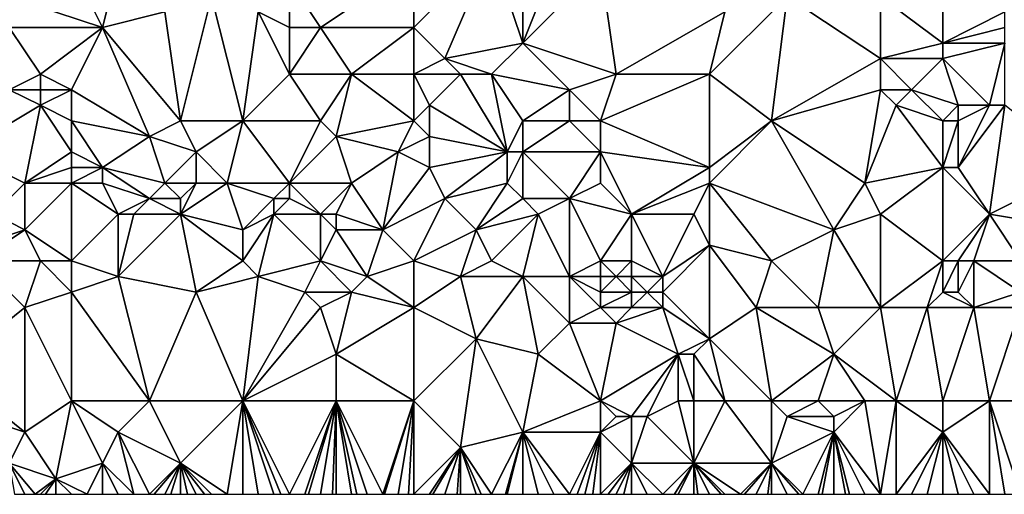
# Model space of a CAD drawing. Units: metres. Extents: x 78750 to 79375, y 347000 to 347500.
# Drawn here: x 78845 to 78908, y 347000 to 347030 of the extents above; entities that cross this region are included whole.
import ezdxf

# ---------------------------------------------------------------- set-up
doc = ezdxf.new("R2010")
doc.units = ezdxf.units.M
doc.layers.add('Terrain', color=15, linetype='Continuous')

msp = doc.modelspace()

# ---------------------------------------------------------------- linework, layer by layer
at = {"layer": 'Terrain'}
for points in [[(78875, 347035, 248.12), (78870, 347030, 247.91), (78872, 347028, 248.07), (78875, 347035, 248.12)], [(78875, 347035, 248.12), (78870, 347034, 248.12), (78870, 347030, 247.91), (78875, 347035, 248.12)], [(78875, 347035, 248.12), (78872, 347028, 248.07), (78877, 347029, 247.97), (78875, 347035, 248.12)], [(78875, 347035, 248.12), (78877, 347029, 247.97), (78877, 347034, 248.05), (78875, 347035, 248.12)], [(78848, 347034, 248.24), (78844, 347032, 248.06), (78850, 347030, 248.33), (78848, 347034, 248.24)], [(78848, 347034, 248.24), (78850, 347030, 248.33), (78851, 347034, 248.31), (78848, 347034, 248.24)], [(78851, 347034, 248.31), (78850, 347030, 248.33), (78854, 347031, 248.22), (78851, 347034, 248.31)], [(78862, 347033, 248.18), (78864, 347030, 248.25), (78870, 347034, 248.12), (78862, 347033, 248.18)], [(78864, 347030, 248.25), (78870, 347030, 247.91), (78870, 347034, 248.12), (78864, 347030, 248.25)], [(78877, 347034, 248.05), (78877, 347029, 247.97), (78879, 347034, 248.26), (78877, 347034, 248.05)], [(78882, 347034, 248.3), (78879, 347034, 248.26), (78877, 347029, 247.97), (78882, 347034, 248.3)], [(78882, 347034, 248.3), (78877, 347029, 247.97), (78883, 347027, 248.36), (78882, 347034, 248.3)], [(78882, 347034, 248.3), (78883, 347027, 248.36), (78890, 347031, 248.29), (78882, 347034, 248.3)], [(78904, 347034, 247.75), (78900, 347032, 248.27), (78904, 347029, 248), (78904, 347034, 247.75)], [(78904, 347034, 247.75), (78904, 347029, 248), (78908, 347031, 247.82), (78904, 347034, 247.75)], [(78862, 347033, 248.18), (78860, 347031, 248.34), (78862, 347030, 248.12), (78862, 347033, 248.18)], [(78862, 347033, 248.18), (78862, 347030, 248.12), (78864, 347030, 248.25), (78862, 347033, 248.18)], [(78850, 347030, 248.33), (78844, 347032, 248.06), (78844, 347030, 248.08), (78850, 347030, 248.33)], [(78857, 347032, 248.39), (78854, 347031, 248.22), (78855, 347024, 248.19), (78857, 347032, 248.39)], [(78857, 347032, 248.39), (78855, 347024, 248.19), (78859, 347024, 248.02), (78857, 347032, 248.39)], [(78857, 347032, 248.39), (78859, 347024, 248.02), (78860, 347031, 248.34), (78857, 347032, 248.39)], [(78894, 347032, 248.46), (78890, 347031, 248.29), (78889, 347027, 248.15), (78894, 347032, 248.46)], [(78894, 347032, 248.46), (78889, 347027, 248.15), (78893, 347024, 248.23), (78894, 347032, 248.46)], [(78894, 347032, 248.46), (78893, 347024, 248.23), (78900, 347028, 248.32), (78894, 347032, 248.46)], [(78894, 347032, 248.46), (78900, 347028, 248.32), (78900, 347032, 248.27), (78894, 347032, 248.46)], [(78904, 347029, 248), (78900, 347032, 248.27), (78900, 347028, 248.32), (78904, 347029, 248)], [(78854, 347031, 248.22), (78850, 347030, 248.33), (78855, 347024, 248.19), (78854, 347031, 248.22)], [(78860, 347031, 248.34), (78859, 347024, 248.02), (78862, 347027, 248.03), (78860, 347031, 248.34)], [(78860, 347031, 248.34), (78862, 347027, 248.03), (78862, 347030, 248.12), (78860, 347031, 248.34)], [(78890, 347031, 248.29), (78883, 347027, 248.36), (78889, 347027, 248.15), (78890, 347031, 248.29)], [(78908, 347031, 247.82), (78904, 347029, 248), (78908, 347030, 247.95), (78908, 347031, 247.82)], [(78844, 347030, 248.08), (78844, 347026, 248.01), (78846, 347027, 248.21), (78844, 347030, 248.08)], [(78850, 347030, 248.33), (78844, 347030, 248.08), (78846, 347027, 248.21), (78850, 347030, 248.33)], [(78850, 347030, 248.33), (78846, 347027, 248.21), (78848, 347026, 248.33), (78850, 347030, 248.33)], [(78850, 347030, 248.33), (78848, 347026, 248.33), (78853, 347023, 248.04), (78850, 347030, 248.33)], [(78850, 347030, 248.33), (78853, 347023, 248.04), (78855, 347024, 248.19), (78850, 347030, 248.33)], [(78862, 347030, 248.12), (78862, 347027, 248.03), (78864, 347030, 248.25), (78862, 347030, 248.12)], [(78864, 347030, 248.25), (78862, 347027, 248.03), (78866, 347027, 248.18), (78864, 347030, 248.25)], [(78864, 347030, 248.25), (78866, 347027, 248.18), (78870, 347030, 247.91), (78864, 347030, 248.25)], [(78866, 347027, 248.18), (78870, 347027, 247.88), (78870, 347030, 247.91), (78866, 347027, 248.18)], [(78870, 347030, 247.91), (78870, 347027, 247.88), (78872, 347028, 248.07), (78870, 347030, 247.91)], [(78908, 347030, 247.95), (78904, 347029, 248), (78908, 347029, 248.06), (78908, 347030, 247.95)], [(78877, 347029, 247.97), (78872, 347028, 248.07), (78875, 347027, 247.96), (78877, 347029, 247.97)], [(78877, 347029, 247.97), (78875, 347027, 247.96), (78880, 347026, 248.23), (78877, 347029, 247.97)], [(78883, 347027, 248.36), (78877, 347029, 247.97), (78880, 347026, 248.23), (78883, 347027, 248.36)], [(78904, 347029, 248), (78900, 347028, 248.32), (78904, 347028, 248.1), (78904, 347029, 248)], [(78904, 347029, 248), (78904, 347028, 248.1), (78908, 347029, 248.06), (78904, 347029, 248)], [(78908, 347029, 248.06), (78904, 347028, 248.1), (78907, 347025, 247.96), (78908, 347029, 248.06)], [(78908, 347029, 248.06), (78907, 347025, 247.96), (78908, 347025, 248.07), (78908, 347029, 248.06)], [(78872, 347028, 248.07), (78870, 347027, 247.88), (78873, 347027, 248.12), (78872, 347028, 248.07)], [(78872, 347028, 248.07), (78873, 347027, 248.12), (78875, 347027, 247.96), (78872, 347028, 248.07)], [(78900, 347028, 248.32), (78893, 347024, 248.23), (78900, 347026, 248.31), (78900, 347028, 248.32)], [(78900, 347028, 248.32), (78900, 347026, 248.31), (78902, 347026, 248.27), (78900, 347028, 248.32)], [(78904, 347028, 248.1), (78900, 347028, 248.32), (78902, 347026, 248.27), (78904, 347028, 248.1)], [(78904, 347028, 248.1), (78902, 347026, 248.27), (78905, 347025, 247.82), (78904, 347028, 248.1)], [(78904, 347028, 248.1), (78905, 347025, 247.82), (78907, 347025, 247.96), (78904, 347028, 248.1)], [(78846, 347027, 248.21), (78844, 347026, 248.01), (78846, 347026, 248.29), (78846, 347027, 248.21)], [(78848, 347026, 248.33), (78846, 347027, 248.21), (78846, 347026, 248.29), (78848, 347026, 248.33)], [(78862, 347027, 248.03), (78859, 347024, 248.02), (78864, 347024, 248.17), (78862, 347027, 248.03)], [(78862, 347027, 248.03), (78864, 347024, 248.17), (78866, 347027, 248.18), (78862, 347027, 248.03)], [(78866, 347027, 248.18), (78864, 347024, 248.17), (78865, 347023, 248.17), (78866, 347027, 248.18)], [(78866, 347027, 248.18), (78865, 347023, 248.17), (78870, 347024, 247.93), (78866, 347027, 248.18)], [(78866, 347027, 248.18), (78870, 347024, 247.93), (78870, 347027, 247.88), (78866, 347027, 248.18)], [(78870, 347027, 247.88), (78870, 347024, 247.93), (78871, 347025, 247.89), (78870, 347027, 247.88)], [(78870, 347027, 247.88), (78871, 347025, 247.89), (78873, 347027, 248.12), (78870, 347027, 247.88)], [(78873, 347027, 248.12), (78871, 347025, 247.89), (78876, 347022, 247.91), (78873, 347027, 248.12)], [(78873, 347027, 248.12), (78876, 347022, 247.91), (78875, 347027, 247.96), (78873, 347027, 248.12)], [(78875, 347027, 247.96), (78876, 347022, 247.91), (78877, 347024, 247.88), (78875, 347027, 247.96)], [(78875, 347027, 247.96), (78877, 347024, 247.88), (78880, 347026, 248.23), (78875, 347027, 247.96)], [(78883, 347027, 248.36), (78880, 347026, 248.23), (78882, 347024, 248.23), (78883, 347027, 248.36)], [(78883, 347027, 248.36), (78882, 347024, 248.23), (78889, 347027, 248.15), (78883, 347027, 248.36)], [(78889, 347027, 248.15), (78882, 347024, 248.23), (78889, 347021, 248.13), (78889, 347027, 248.15)], [(78889, 347027, 248.15), (78889, 347021, 248.13), (78893, 347024, 248.23), (78889, 347027, 248.15)], [(78844, 347026, 248.01), (78841, 347022, 247.58), (78846, 347025, 248.23), (78844, 347026, 248.01)], [(78844, 347026, 248.01), (78846, 347025, 248.23), (78846, 347026, 248.29), (78844, 347026, 248.01)], [(78848, 347026, 248.33), (78846, 347026, 248.29), (78846, 347025, 248.23), (78848, 347026, 248.33)], [(78848, 347026, 248.33), (78846, 347025, 248.23), (78848, 347024, 248.13), (78848, 347026, 248.33)], [(78848, 347026, 248.33), (78848, 347024, 248.13), (78853, 347023, 248.04), (78848, 347026, 248.33)], [(78880, 347026, 248.23), (78877, 347024, 247.88), (78880, 347024, 248.21), (78880, 347026, 248.23)], [(78882, 347024, 248.23), (78880, 347026, 248.23), (78880, 347024, 248.21), (78882, 347024, 248.23)], [(78900, 347026, 248.31), (78893, 347024, 248.23), (78899, 347020, 248.22), (78900, 347026, 248.31)], [(78900, 347026, 248.31), (78899, 347020, 248.22), (78901, 347025, 248.35), (78900, 347026, 248.31)], [(78900, 347026, 248.31), (78901, 347025, 248.35), (78902, 347026, 248.27), (78900, 347026, 248.31)], [(78902, 347026, 248.27), (78901, 347025, 248.35), (78904, 347024, 247.94), (78902, 347026, 248.27)], [(78905, 347025, 247.82), (78902, 347026, 248.27), (78904, 347024, 247.94), (78905, 347025, 247.82)], [(78846, 347025, 248.23), (78841, 347022, 247.58), (78845, 347020, 247.49), (78846, 347025, 248.23)], [(78846, 347025, 248.23), (78845, 347020, 247.49), (78848, 347022, 247.97), (78846, 347025, 248.23)], [(78846, 347025, 248.23), (78848, 347022, 247.97), (78848, 347024, 248.13), (78846, 347025, 248.23)], [(78871, 347025, 247.89), (78870, 347024, 247.93), (78871, 347023, 247.86), (78871, 347025, 247.89)], [(78871, 347025, 247.89), (78871, 347023, 247.86), (78876, 347022, 247.91), (78871, 347025, 247.89)], [(78901, 347025, 248.35), (78899, 347020, 248.22), (78904, 347021, 248.04), (78901, 347025, 248.35)], [(78901, 347025, 248.35), (78904, 347021, 248.04), (78904, 347024, 247.94), (78901, 347025, 248.35)], [(78905, 347025, 247.82), (78904, 347024, 247.94), (78905, 347024, 247.8), (78905, 347025, 247.82)], [(78905, 347025, 247.82), (78905, 347024, 247.8), (78907, 347025, 247.96), (78905, 347025, 247.82)], [(78907, 347025, 247.96), (78905, 347024, 247.8), (78905, 347021, 247.93), (78907, 347025, 247.96)], [(78907, 347025, 247.96), (78905, 347021, 247.93), (78908, 347025, 248.07), (78907, 347025, 247.96)], [(78908, 347025, 248.07), (78905, 347021, 247.93), (78907, 347018, 247.86), (78908, 347025, 248.07)], [(78908, 347025, 248.07), (78907, 347018, 247.86), (78913, 347021, 248.16), (78908, 347025, 248.07)], [(78848, 347024, 248.13), (78848, 347022, 247.97), (78850, 347021, 247.75), (78848, 347024, 248.13)], [(78848, 347024, 248.13), (78850, 347021, 247.75), (78853, 347023, 248.04), (78848, 347024, 248.13)], [(78855, 347024, 248.19), (78853, 347023, 248.04), (78856, 347022, 248.21), (78855, 347024, 248.19)], [(78855, 347024, 248.19), (78856, 347022, 248.21), (78859, 347024, 248.02), (78855, 347024, 248.19)], [(78856, 347022, 248.21), (78858, 347020, 247.83), (78859, 347024, 248.02), (78856, 347022, 248.21)], [(78858, 347020, 247.83), (78862, 347020, 247.79), (78859, 347024, 248.02), (78858, 347020, 247.83)], [(78859, 347024, 248.02), (78862, 347020, 247.79), (78864, 347024, 248.17), (78859, 347024, 248.02)], [(78864, 347024, 248.17), (78862, 347020, 247.79), (78865, 347023, 248.17), (78864, 347024, 248.17)], [(78865, 347023, 248.17), (78869, 347022, 248.03), (78870, 347024, 247.93), (78865, 347023, 248.17)], [(78869, 347022, 248.03), (78871, 347023, 247.86), (78870, 347024, 247.93), (78869, 347022, 248.03)], [(78877, 347024, 247.88), (78876, 347022, 247.91), (78877, 347022, 247.86), (78877, 347024, 247.88)], [(78877, 347024, 247.88), (78877, 347022, 247.86), (78880, 347024, 248.21), (78877, 347024, 247.88)], [(78882, 347022, 248.24), (78880, 347024, 248.21), (78877, 347022, 247.86), (78882, 347022, 248.24)], [(78882, 347024, 248.23), (78880, 347024, 248.21), (78882, 347022, 248.24), (78882, 347024, 248.23)], [(78882, 347024, 248.23), (78882, 347022, 248.24), (78889, 347021, 248.13), (78882, 347024, 248.23)], [(78893, 347024, 248.23), (78889, 347021, 248.13), (78889, 347020, 248.15), (78893, 347024, 248.23)], [(78893, 347024, 248.23), (78889, 347020, 248.15), (78897, 347017, 248.15), (78893, 347024, 248.23)], [(78893, 347024, 248.23), (78897, 347017, 248.15), (78899, 347020, 248.22), (78893, 347024, 248.23)], [(78904, 347024, 247.94), (78904, 347021, 248.04), (78905, 347024, 247.8), (78904, 347024, 247.94)], [(78905, 347024, 247.8), (78904, 347021, 248.04), (78905, 347021, 247.93), (78905, 347024, 247.8)], [(78853, 347023, 248.04), (78850, 347021, 247.75), (78854, 347020, 247.95), (78853, 347023, 248.04)], [(78853, 347023, 248.04), (78854, 347020, 247.95), (78856, 347022, 248.21), (78853, 347023, 248.04)], [(78865, 347023, 248.17), (78862, 347020, 247.79), (78866, 347020, 247.98), (78865, 347023, 248.17)], [(78865, 347023, 248.17), (78866, 347020, 247.98), (78869, 347022, 248.03), (78865, 347023, 248.17)], [(78869, 347022, 248.03), (78871, 347021, 247.93), (78871, 347023, 247.86), (78869, 347022, 248.03)], [(78871, 347023, 247.86), (78871, 347021, 247.93), (78876, 347022, 247.91), (78871, 347023, 247.86)], [(78841, 347022, 247.58), (78843, 347018, 247.84), (78845, 347020, 247.49), (78841, 347022, 247.58)], [(78848, 347022, 247.97), (78845, 347020, 247.49), (78848, 347021, 247.74), (78848, 347022, 247.97)], [(78848, 347022, 247.97), (78848, 347021, 247.74), (78850, 347021, 247.75), (78848, 347022, 247.97)], [(78856, 347022, 248.21), (78854, 347020, 247.95), (78856, 347020, 247.92), (78856, 347022, 248.21)], [(78856, 347022, 248.21), (78856, 347020, 247.92), (78858, 347020, 247.83), (78856, 347022, 248.21)], [(78869, 347022, 248.03), (78866, 347020, 247.98), (78868, 347017, 247.64), (78869, 347022, 248.03)], [(78869, 347022, 248.03), (78868, 347017, 247.64), (78871, 347021, 247.93), (78869, 347022, 248.03)], [(78876, 347022, 247.91), (78871, 347021, 247.93), (78872, 347019, 247.93), (78876, 347022, 247.91)], [(78876, 347022, 247.91), (78872, 347019, 247.93), (78876, 347020, 247.88), (78876, 347022, 247.91)], [(78876, 347022, 247.91), (78876, 347020, 247.88), (78877, 347022, 247.86), (78876, 347022, 247.91)], [(78877, 347022, 247.86), (78876, 347020, 247.88), (78877, 347019, 247.93), (78877, 347022, 247.86)], [(78877, 347022, 247.86), (78877, 347019, 247.93), (78880, 347019, 248.15), (78877, 347022, 247.86)], [(78882, 347022, 248.24), (78877, 347022, 247.86), (78880, 347019, 248.15), (78882, 347022, 248.24)], [(78882, 347022, 248.24), (78880, 347019, 248.15), (78882, 347020, 248.2), (78882, 347022, 248.24)], [(78882, 347022, 248.24), (78882, 347020, 248.2), (78884, 347018, 248.03), (78882, 347022, 248.24)], [(78882, 347022, 248.24), (78884, 347018, 248.03), (78889, 347021, 248.13), (78882, 347022, 248.24)], [(78848, 347021, 247.74), (78845, 347020, 247.49), (78848, 347020, 247.52), (78848, 347021, 247.74)], [(78848, 347021, 247.74), (78848, 347020, 247.52), (78850, 347021, 247.75), (78848, 347021, 247.74)], [(78850, 347021, 247.75), (78848, 347020, 247.52), (78850, 347020, 247.68), (78850, 347021, 247.75)], [(78850, 347021, 247.75), (78853, 347019, 247.82), (78854, 347020, 247.95), (78850, 347021, 247.75)], [(78850, 347021, 247.75), (78850, 347020, 247.68), (78853, 347019, 247.82), (78850, 347021, 247.75)], [(78868, 347017, 247.64), (78872, 347019, 247.93), (78871, 347021, 247.93), (78868, 347017, 247.64)], [(78889, 347021, 248.13), (78884, 347018, 248.03), (78889, 347020, 248.15), (78889, 347021, 248.13)], [(78904, 347021, 248.04), (78899, 347020, 248.22), (78900, 347018, 248.03), (78904, 347021, 248.04)], [(78904, 347015, 247.92), (78904, 347021, 248.04), (78900, 347018, 248.03), (78904, 347015, 247.92)], [(78904, 347015, 247.92), (78907, 347018, 247.86), (78904, 347021, 248.04), (78904, 347015, 247.92)], [(78904, 347021, 248.04), (78907, 347018, 247.86), (78905, 347021, 247.93), (78904, 347021, 248.04)], [(78913, 347021, 248.16), (78907, 347018, 247.86), (78913, 347017, 248.18), (78913, 347021, 248.16)], [(78845, 347020, 247.49), (78843, 347018, 247.84), (78845, 347017, 248.03), (78845, 347020, 247.49)], [(78848, 347015, 247.94), (78848, 347020, 247.52), (78845, 347017, 248.03), (78848, 347015, 247.94)], [(78848, 347020, 247.52), (78845, 347020, 247.49), (78845, 347017, 248.03), (78848, 347020, 247.52)], [(78848, 347015, 247.94), (78851, 347018, 247.69), (78848, 347020, 247.52), (78848, 347015, 247.94)], [(78848, 347020, 247.52), (78851, 347018, 247.69), (78850, 347020, 247.68), (78848, 347020, 247.52)], [(78850, 347020, 247.68), (78851, 347018, 247.69), (78853, 347019, 247.82), (78850, 347020, 247.68)], [(78854, 347020, 247.95), (78853, 347019, 247.82), (78855, 347019, 247.72), (78854, 347020, 247.95)], [(78854, 347020, 247.95), (78855, 347019, 247.72), (78856, 347020, 247.92), (78854, 347020, 247.95)], [(78856, 347020, 247.92), (78855, 347018, 247.6), (78858, 347020, 247.83), (78856, 347020, 247.92)], [(78856, 347020, 247.92), (78855, 347019, 247.72), (78855, 347018, 247.6), (78856, 347020, 247.92)], [(78858, 347020, 247.83), (78855, 347018, 247.6), (78859, 347017, 247.69), (78858, 347020, 247.83)], [(78858, 347020, 247.83), (78859, 347017, 247.69), (78861, 347019, 247.67), (78858, 347020, 247.83)], [(78858, 347020, 247.83), (78861, 347019, 247.67), (78862, 347020, 247.79), (78858, 347020, 247.83)], [(78862, 347020, 247.79), (78861, 347019, 247.67), (78862, 347019, 247.62), (78862, 347020, 247.79)], [(78862, 347020, 247.79), (78864, 347018, 247.58), (78866, 347020, 247.98), (78862, 347020, 247.79)], [(78862, 347020, 247.79), (78862, 347019, 247.62), (78864, 347018, 247.58), (78862, 347020, 247.79)], [(78866, 347020, 247.98), (78864, 347018, 247.58), (78865, 347018, 247.61), (78866, 347020, 247.98)], [(78866, 347020, 247.98), (78865, 347018, 247.61), (78868, 347017, 247.64), (78866, 347020, 247.98)], [(78876, 347020, 247.88), (78872, 347019, 247.93), (78874, 347017, 247.81), (78876, 347020, 247.88)], [(78876, 347020, 247.88), (78874, 347017, 247.81), (78877, 347019, 247.93), (78876, 347020, 247.88)], [(78882, 347020, 248.2), (78880, 347019, 248.15), (78884, 347018, 248.03), (78882, 347020, 248.2)], [(78889, 347020, 248.15), (78884, 347018, 248.03), (78888, 347018, 248.03), (78889, 347020, 248.15)], [(78889, 347020, 248.15), (78888, 347018, 248.03), (78889, 347016, 247.93), (78889, 347020, 248.15)], [(78893, 347015, 247.99), (78897, 347017, 248.15), (78889, 347020, 248.15), (78893, 347015, 247.99)], [(78893, 347015, 247.99), (78889, 347020, 248.15), (78889, 347016, 247.93), (78893, 347015, 247.99)], [(78899, 347020, 248.22), (78897, 347017, 248.15), (78900, 347018, 248.03), (78899, 347020, 248.22)], [(78853, 347019, 247.82), (78851, 347018, 247.69), (78852, 347018, 247.64), (78853, 347019, 247.82)], [(78853, 347019, 247.82), (78852, 347018, 247.64), (78855, 347018, 247.6), (78853, 347019, 247.82)], [(78853, 347019, 247.82), (78855, 347018, 247.6), (78855, 347019, 247.72), (78853, 347019, 247.82)], [(78861, 347019, 247.67), (78859, 347017, 247.69), (78861, 347018, 247.59), (78861, 347019, 247.67)], [(78861, 347019, 247.67), (78861, 347018, 247.59), (78862, 347019, 247.62), (78861, 347019, 247.67)], [(78862, 347019, 247.62), (78861, 347018, 247.59), (78864, 347018, 247.58), (78862, 347019, 247.62)], [(78870, 347015, 247.68), (78872, 347019, 247.93), (78868, 347017, 247.64), (78870, 347015, 247.68)], [(78870, 347015, 247.68), (78874, 347017, 247.81), (78872, 347019, 247.93), (78870, 347015, 247.68)], [(78877, 347019, 247.93), (78874, 347017, 247.81), (78878, 347018, 247.96), (78877, 347019, 247.93)], [(78877, 347019, 247.93), (78878, 347018, 247.96), (78880, 347019, 248.15), (78877, 347019, 247.93)], [(78880, 347014, 247.39), (78880, 347019, 248.15), (78878, 347018, 247.96), (78880, 347014, 247.39)], [(78882, 347015, 247.6), (78884, 347018, 248.03), (78880, 347019, 248.15), (78882, 347015, 247.6)], [(78882, 347015, 247.6), (78880, 347019, 248.15), (78880, 347014, 247.39), (78882, 347015, 247.6)], [(78843, 347018, 247.84), (78842, 347016, 248.04), (78845, 347017, 248.03), (78843, 347018, 247.84)], [(78848, 347015, 247.94), (78851, 347014, 248.01), (78851, 347018, 247.69), (78848, 347015, 247.94)], [(78851, 347014, 248.01), (78856, 347013, 247.99), (78855, 347018, 247.6), (78851, 347014, 248.01)], [(78851, 347014, 248.01), (78855, 347018, 247.6), (78852, 347018, 247.64), (78851, 347014, 248.01)], [(78851, 347014, 248.01), (78852, 347018, 247.64), (78851, 347018, 247.69), (78851, 347014, 248.01)], [(78856, 347013, 247.99), (78859, 347015, 247.83), (78855, 347018, 247.6), (78856, 347013, 247.99)], [(78855, 347018, 247.6), (78859, 347015, 247.83), (78859, 347017, 247.69), (78855, 347018, 247.6)], [(78859, 347015, 247.83), (78860, 347014, 247.91), (78861, 347018, 247.59), (78859, 347015, 247.83)], [(78859, 347015, 247.83), (78861, 347018, 247.59), (78859, 347017, 247.69), (78859, 347015, 247.83)], [(78864, 347015, 247.59), (78861, 347018, 247.59), (78860, 347014, 247.91), (78864, 347015, 247.59)], [(78864, 347015, 247.59), (78864, 347018, 247.58), (78861, 347018, 247.59), (78864, 347015, 247.59)], [(78864, 347015, 247.59), (78865, 347017, 247.51), (78864, 347018, 247.58), (78864, 347015, 247.59)], [(78864, 347018, 247.58), (78865, 347017, 247.51), (78865, 347018, 247.61), (78864, 347018, 247.58)], [(78865, 347018, 247.61), (78865, 347017, 247.51), (78868, 347017, 247.64), (78865, 347018, 247.61)], [(78875, 347015, 247.46), (78878, 347018, 247.96), (78874, 347017, 247.81), (78875, 347015, 247.46)], [(78875, 347015, 247.46), (78877, 347014, 247.54), (78878, 347018, 247.96), (78875, 347015, 247.46)], [(78877, 347014, 247.54), (78880, 347014, 247.39), (78878, 347018, 247.96), (78877, 347014, 247.54)], [(78882, 347015, 247.6), (78884, 347015, 247.5), (78884, 347018, 248.03), (78882, 347015, 247.6)], [(78884, 347015, 247.5), (78886, 347014, 247.31), (78884, 347018, 248.03), (78884, 347015, 247.5)], [(78886, 347014, 247.31), (78888, 347018, 248.03), (78884, 347018, 248.03), (78886, 347014, 247.31)], [(78886, 347014, 247.31), (78889, 347016, 247.93), (78888, 347018, 248.03), (78886, 347014, 247.31)], [(78900, 347012, 248.04), (78900, 347018, 248.03), (78897, 347017, 248.15), (78900, 347012, 248.04)], [(78904, 347015, 247.92), (78900, 347018, 248.03), (78900, 347012, 248.04), (78904, 347015, 247.92)], [(78904, 347015, 247.92), (78905, 347015, 247.81), (78907, 347018, 247.86), (78904, 347015, 247.92)], [(78905, 347015, 247.81), (78906, 347015, 247.74), (78907, 347018, 247.86), (78905, 347015, 247.81)], [(78906, 347015, 247.74), (78909, 347015, 248.02), (78907, 347018, 247.86), (78906, 347015, 247.74)], [(78909, 347015, 248.02), (78913, 347017, 248.18), (78907, 347018, 247.86), (78909, 347015, 248.02)], [(78842, 347015, 247.99), (78846, 347015, 248.06), (78845, 347017, 248.03), (78842, 347015, 247.99)], [(78842, 347015, 247.99), (78845, 347017, 248.03), (78842, 347016, 248.04), (78842, 347015, 247.99)], [(78848, 347015, 247.94), (78845, 347017, 248.03), (78846, 347015, 248.06), (78848, 347015, 247.94)], [(78864, 347015, 247.59), (78867, 347014, 247.78), (78865, 347017, 247.51), (78864, 347015, 247.59)], [(78867, 347014, 247.78), (78868, 347017, 247.64), (78865, 347017, 247.51), (78867, 347014, 247.78)], [(78867, 347014, 247.78), (78870, 347015, 247.68), (78868, 347017, 247.64), (78867, 347014, 247.78)], [(78870, 347015, 247.68), (78873, 347014, 247.74), (78874, 347017, 247.81), (78870, 347015, 247.68)], [(78875, 347015, 247.46), (78874, 347017, 247.81), (78873, 347014, 247.74), (78875, 347015, 247.46)], [(78893, 347015, 247.99), (78896, 347012, 247.82), (78897, 347017, 248.15), (78893, 347015, 247.99)], [(78896, 347012, 247.82), (78900, 347012, 248.04), (78897, 347017, 248.15), (78896, 347012, 247.82)], [(78886, 347014, 247.31), (78886, 347013, 247.07), (78889, 347016, 247.93), (78886, 347014, 247.31)], [(78886, 347013, 247.07), (78889, 347010, 247.08), (78889, 347016, 247.93), (78886, 347013, 247.07)], [(78892, 347012, 247.6), (78889, 347016, 247.93), (78889, 347010, 247.08), (78892, 347012, 247.6)], [(78893, 347015, 247.99), (78889, 347016, 247.93), (78892, 347012, 247.6), (78893, 347015, 247.99)], [(78842, 347015, 247.99), (78840, 347008, 248), (78845, 347012, 247.96), (78842, 347015, 247.99)], [(78842, 347015, 247.99), (78845, 347012, 247.96), (78846, 347015, 248.06), (78842, 347015, 247.99)], [(78848, 347013, 248.07), (78846, 347015, 248.06), (78845, 347012, 247.96), (78848, 347013, 248.07)], [(78848, 347015, 247.94), (78846, 347015, 248.06), (78848, 347013, 248.07), (78848, 347015, 247.94)], [(78848, 347015, 247.94), (78848, 347013, 248.07), (78851, 347014, 248.01), (78848, 347015, 247.94)], [(78856, 347013, 247.99), (78860, 347014, 247.91), (78859, 347015, 247.83), (78856, 347013, 247.99)], [(78864, 347015, 247.59), (78860, 347014, 247.91), (78863, 347013, 247.87), (78864, 347015, 247.59)], [(78864, 347015, 247.59), (78863, 347013, 247.87), (78866, 347013, 247.93), (78864, 347015, 247.59)], [(78864, 347015, 247.59), (78866, 347013, 247.93), (78867, 347014, 247.78), (78864, 347015, 247.59)], [(78867, 347014, 247.78), (78870, 347012, 247.93), (78870, 347015, 247.68), (78867, 347014, 247.78)], [(78870, 347015, 247.68), (78870, 347012, 247.93), (78873, 347014, 247.74), (78870, 347015, 247.68)], [(78875, 347015, 247.46), (78873, 347014, 247.74), (78877, 347014, 247.54), (78875, 347015, 247.46)], [(78882, 347015, 247.6), (78880, 347014, 247.39), (78882, 347014, 247.46), (78882, 347015, 247.6)], [(78882, 347015, 247.6), (78882, 347014, 247.46), (78883, 347014, 247.36), (78882, 347015, 247.6)], [(78882, 347015, 247.6), (78883, 347014, 247.36), (78884, 347015, 247.5), (78882, 347015, 247.6)], [(78884, 347015, 247.5), (78883, 347014, 247.36), (78884, 347014, 247.29), (78884, 347015, 247.5)], [(78884, 347015, 247.5), (78884, 347014, 247.29), (78886, 347014, 247.31), (78884, 347015, 247.5)], [(78893, 347015, 247.99), (78892, 347012, 247.6), (78896, 347012, 247.82), (78893, 347015, 247.99)], [(78904, 347015, 247.92), (78900, 347012, 248.04), (78903, 347012, 248.13), (78904, 347015, 247.92)], [(78904, 347015, 247.92), (78903, 347012, 248.13), (78904, 347013, 248.05), (78904, 347015, 247.92)], [(78904, 347015, 247.92), (78904, 347013, 248.05), (78905, 347015, 247.81), (78904, 347015, 247.92)], [(78905, 347015, 247.81), (78904, 347013, 248.05), (78905, 347013, 247.88), (78905, 347015, 247.81)], [(78905, 347015, 247.81), (78905, 347013, 247.88), (78906, 347015, 247.74), (78905, 347015, 247.81)], [(78906, 347015, 247.74), (78905, 347013, 247.88), (78906, 347012, 247.81), (78906, 347015, 247.74)], [(78906, 347015, 247.74), (78906, 347012, 247.81), (78909, 347013, 248.15), (78906, 347015, 247.74)], [(78906, 347015, 247.74), (78909, 347013, 248.15), (78909, 347015, 248.02), (78906, 347015, 247.74)], [(78853, 347006, 247.87), (78851, 347014, 248.01), (78848, 347013, 248.07), (78853, 347006, 247.87)], [(78853, 347006, 247.87), (78856, 347013, 247.99), (78851, 347014, 248.01), (78853, 347006, 247.87)], [(78859, 347006, 247.95), (78860, 347014, 247.91), (78856, 347013, 247.99), (78859, 347006, 247.95)], [(78859, 347006, 247.95), (78863, 347013, 247.87), (78860, 347014, 247.91), (78859, 347006, 247.95)], [(78867, 347014, 247.78), (78866, 347013, 247.93), (78870, 347012, 247.93), (78867, 347014, 247.78)], [(78873, 347014, 247.74), (78870, 347012, 247.93), (78874, 347010, 247.95), (78873, 347014, 247.74)], [(78873, 347014, 247.74), (78874, 347010, 247.95), (78877, 347014, 247.54), (78873, 347014, 247.74)], [(78877, 347014, 247.54), (78874, 347010, 247.95), (78878, 347009, 247.88), (78877, 347014, 247.54)], [(78877, 347014, 247.54), (78878, 347009, 247.88), (78880, 347011, 247.57), (78877, 347014, 247.54)], [(78877, 347014, 247.54), (78880, 347011, 247.57), (78880, 347014, 247.39), (78877, 347014, 247.54)], [(78882, 347014, 247.46), (78880, 347014, 247.39), (78882, 347013, 247.31), (78882, 347014, 247.46)], [(78882, 347013, 247.31), (78880, 347014, 247.39), (78882, 347012, 247.26), (78882, 347013, 247.31)], [(78882, 347012, 247.26), (78880, 347014, 247.39), (78880, 347011, 247.57), (78882, 347012, 247.26)], [(78882, 347014, 247.46), (78882, 347013, 247.31), (78883, 347014, 247.36), (78882, 347014, 247.46)], [(78883, 347014, 247.36), (78882, 347013, 247.31), (78884, 347013, 247.13), (78883, 347014, 247.36)], [(78883, 347014, 247.36), (78884, 347013, 247.13), (78884, 347014, 247.29), (78883, 347014, 247.36)], [(78884, 347014, 247.29), (78885, 347013, 247.09), (78886, 347014, 247.31), (78884, 347014, 247.29)], [(78884, 347014, 247.29), (78884, 347013, 247.13), (78885, 347013, 247.09), (78884, 347014, 247.29)], [(78886, 347014, 247.31), (78885, 347013, 247.09), (78886, 347013, 247.07), (78886, 347014, 247.31)], [(78848, 347006, 248.01), (78848, 347013, 248.07), (78845, 347012, 247.96), (78848, 347006, 248.01)], [(78848, 347006, 248.01), (78853, 347006, 247.87), (78848, 347013, 248.07), (78848, 347006, 248.01)], [(78853, 347006, 247.87), (78859, 347006, 247.95), (78856, 347013, 247.99), (78853, 347006, 247.87)], [(78859, 347006, 247.95), (78864, 347012, 248.01), (78863, 347013, 247.87), (78859, 347006, 247.95)], [(78863, 347013, 247.87), (78864, 347012, 248.01), (78866, 347013, 247.93), (78863, 347013, 247.87)], [(78866, 347013, 247.93), (78864, 347012, 248.01), (78865, 347009, 248.04), (78866, 347013, 247.93)], [(78866, 347013, 247.93), (78865, 347009, 248.04), (78870, 347012, 247.93), (78866, 347013, 247.93)], [(78882, 347013, 247.31), (78882, 347012, 247.26), (78884, 347013, 247.13), (78882, 347013, 247.31)], [(78884, 347013, 247.13), (78882, 347012, 247.26), (78884, 347012, 247.06), (78884, 347013, 247.13)], [(78884, 347013, 247.13), (78884, 347012, 247.06), (78885, 347013, 247.09), (78884, 347013, 247.13)], [(78885, 347013, 247.09), (78884, 347012, 247.06), (78886, 347012, 246.96), (78885, 347013, 247.09)], [(78885, 347013, 247.09), (78886, 347012, 246.96), (78886, 347013, 247.07), (78885, 347013, 247.09)], [(78886, 347013, 247.07), (78886, 347012, 246.96), (78889, 347010, 247.08), (78886, 347013, 247.07)], [(78904, 347013, 248.05), (78903, 347012, 248.13), (78906, 347012, 247.81), (78904, 347013, 248.05)], [(78904, 347013, 248.05), (78906, 347012, 247.81), (78905, 347013, 247.88), (78904, 347013, 248.05)], [(78909, 347013, 248.15), (78906, 347012, 247.81), (78909, 347012, 248.24), (78909, 347013, 248.15)], [(78845, 347004, 248.05), (78845, 347012, 247.96), (78840, 347008, 248), (78845, 347004, 248.05)], [(78848, 347006, 248.01), (78845, 347012, 247.96), (78845, 347004, 248.05), (78848, 347006, 248.01)], [(78859, 347006, 247.95), (78865, 347009, 248.04), (78864, 347012, 248.01), (78859, 347006, 247.95)], [(78870, 347006, 248.05), (78870, 347012, 247.93), (78865, 347009, 248.04), (78870, 347006, 248.05)], [(78870, 347006, 248.05), (78874, 347010, 247.95), (78870, 347012, 247.93), (78870, 347006, 248.05)], [(78882, 347012, 247.26), (78880, 347011, 247.57), (78883, 347011, 247.18), (78882, 347012, 247.26)], [(78882, 347012, 247.26), (78883, 347011, 247.18), (78884, 347012, 247.06), (78882, 347012, 247.26)], [(78884, 347012, 247.06), (78883, 347011, 247.18), (78886, 347012, 246.96), (78884, 347012, 247.06)], [(78886, 347012, 246.96), (78883, 347011, 247.18), (78887, 347009, 247.11), (78886, 347012, 246.96)], [(78886, 347012, 246.96), (78887, 347009, 247.11), (78889, 347010, 247.08), (78886, 347012, 246.96)], [(78893, 347006, 247.35), (78892, 347012, 247.6), (78889, 347010, 247.08), (78893, 347006, 247.35)], [(78893, 347006, 247.35), (78897, 347009, 247.88), (78892, 347012, 247.6), (78893, 347006, 247.35)], [(78896, 347012, 247.82), (78892, 347012, 247.6), (78897, 347009, 247.88), (78896, 347012, 247.82)], [(78896, 347012, 247.82), (78897, 347009, 247.88), (78900, 347012, 248.04), (78896, 347012, 247.82)], [(78901, 347006, 247.99), (78900, 347012, 248.04), (78897, 347009, 247.88), (78901, 347006, 247.99)], [(78901, 347006, 247.99), (78903, 347012, 248.13), (78900, 347012, 248.04), (78901, 347006, 247.99)], [(78904, 347006, 247.7), (78903, 347012, 248.13), (78901, 347006, 247.99), (78904, 347006, 247.7)], [(78904, 347006, 247.7), (78906, 347012, 247.81), (78903, 347012, 248.13), (78904, 347006, 247.7)], [(78904, 347006, 247.7), (78907, 347006, 247.98), (78906, 347012, 247.81), (78904, 347006, 247.7)], [(78907, 347006, 247.98), (78909, 347012, 248.24), (78906, 347012, 247.81), (78907, 347006, 247.98)], [(78907, 347006, 247.98), (78910, 347006, 248.13), (78909, 347012, 248.24), (78907, 347006, 247.98)], [(78882, 347006, 248.01), (78880, 347011, 247.57), (78878, 347009, 247.88), (78882, 347006, 248.01)], [(78882, 347006, 248.01), (78883, 347011, 247.18), (78880, 347011, 247.57), (78882, 347006, 248.01)], [(78882, 347006, 248.01), (78887, 347009, 247.11), (78883, 347011, 247.18), (78882, 347006, 248.01)], [(78870, 347006, 248.05), (78873, 347003, 248.12), (78874, 347010, 247.95), (78870, 347006, 248.05)], [(78877, 347004, 247.98), (78874, 347010, 247.95), (78873, 347003, 248.12), (78877, 347004, 247.98)], [(78877, 347004, 247.98), (78878, 347009, 247.88), (78874, 347010, 247.95), (78877, 347004, 247.98)], [(78889, 347010, 247.08), (78887, 347009, 247.11), (78888, 347009, 247.03), (78889, 347010, 247.08)], [(78890, 347006, 247.24), (78889, 347010, 247.08), (78888, 347009, 247.03), (78890, 347006, 247.24)], [(78893, 347006, 247.35), (78889, 347010, 247.08), (78890, 347006, 247.24), (78893, 347006, 247.35)], [(78859, 347006, 247.95), (78865, 347006, 247.89), (78865, 347009, 248.04), (78859, 347006, 247.95)], [(78865, 347006, 247.89), (78870, 347006, 248.05), (78865, 347009, 248.04), (78865, 347006, 247.89)], [(78882, 347006, 248.01), (78878, 347009, 247.88), (78877, 347004, 247.98), (78882, 347006, 248.01)], [(78882, 347006, 248.01), (78884, 347005, 248.04), (78887, 347009, 247.11), (78882, 347006, 248.01)], [(78884, 347005, 248.04), (78885, 347005, 248.05), (78887, 347009, 247.11), (78884, 347005, 248.04)], [(78887, 347006, 247.58), (78887, 347009, 247.11), (78885, 347005, 248.05), (78887, 347006, 247.58)], [(78887, 347006, 247.58), (78888, 347006, 247.41), (78887, 347009, 247.11), (78887, 347006, 247.58)], [(78888, 347006, 247.41), (78888, 347009, 247.03), (78887, 347009, 247.11), (78888, 347006, 247.41)], [(78888, 347006, 247.41), (78890, 347006, 247.24), (78888, 347009, 247.03), (78888, 347006, 247.41)], [(78893, 347006, 247.35), (78896, 347006, 247.61), (78897, 347009, 247.88), (78893, 347006, 247.35)], [(78896, 347006, 247.61), (78899, 347006, 247.8), (78897, 347009, 247.88), (78896, 347006, 247.61)], [(78899, 347006, 247.8), (78901, 347006, 247.99), (78897, 347009, 247.88), (78899, 347006, 247.8)], [(78839, 347006, 248.17), (78845, 347004, 248.05), (78840, 347008, 248), (78839, 347006, 248.17)], [(78839, 347006, 248.17), (78844, 347002, 248.19), (78845, 347004, 248.05), (78839, 347006, 248.17)], [(78848, 347006, 248.01), (78845, 347004, 248.05), (78847, 347001, 248.06), (78848, 347006, 248.01)], [(78848, 347006, 248.01), (78847, 347001, 248.06), (78850, 347002, 248.16), (78848, 347006, 248.01)], [(78848, 347006, 248.01), (78850, 347002, 248.16), (78851, 347004, 248.06), (78848, 347006, 248.01)], [(78848, 347006, 248.01), (78851, 347004, 248.06), (78853, 347006, 247.87), (78848, 347006, 248.01)], [(78853, 347006, 247.87), (78851, 347004, 248.06), (78855, 347002, 247.78), (78853, 347006, 247.87)], [(78853, 347006, 247.87), (78855, 347002, 247.78), (78859, 347006, 247.95), (78853, 347006, 247.87)], [(78855, 347002, 247.78), (78858, 347000, 247.85), (78859, 347006, 247.95), (78855, 347002, 247.78)], [(78858, 347000, 247.85), (78859, 347000, 247.87), (78859, 347006, 247.95), (78858, 347000, 247.85)], [(78859, 347006, 247.95), (78859, 347000, 247.87), (78860, 347000, 247.87), (78859, 347006, 247.95)], [(78859, 347006, 247.95), (78860, 347000, 247.87), (78861, 347000, 247.83), (78859, 347006, 247.95)], [(78859, 347006, 247.95), (78861, 347000, 247.83), (78861.444, 347000, 247.839), (78859, 347006, 247.95)], [(78859, 347006, 247.95), (78861.444, 347000, 247.839), (78862, 347000, 247.85), (78859, 347006, 247.95)], [(78859, 347006, 247.95), (78862, 347000, 247.85), (78865, 347006, 247.89), (78859, 347006, 247.95)], [(78865, 347006, 247.89), (78862, 347000, 247.85), (78863, 347000, 247.92), (78865, 347006, 247.89)], [(78865, 347006, 247.89), (78863, 347000, 247.92), (78863.222, 347000, 247.924), (78865, 347006, 247.89)], [(78865, 347006, 247.89), (78863.222, 347000, 247.924), (78864, 347000, 247.94), (78865, 347006, 247.89)], [(78865, 347006, 247.89), (78864, 347000, 247.94), (78864.778, 347000, 247.948), (78865, 347006, 247.89)], [(78865, 347006, 247.89), (78864.778, 347000, 247.948), (78865, 347000, 247.95), (78865, 347006, 247.89)], [(78865, 347006, 247.89), (78865, 347000, 247.95), (78866, 347000, 247.99), (78865, 347006, 247.89)], [(78865, 347006, 247.89), (78866, 347000, 247.99), (78866.333, 347000, 248), (78865, 347006, 247.89)], [(78865, 347006, 247.89), (78866.333, 347000, 248), (78867, 347000, 248.02), (78865, 347006, 247.89)], [(78865, 347006, 247.89), (78867, 347000, 248.02), (78868, 347000, 247.98), (78865, 347006, 247.89)], [(78865, 347006, 247.89), (78868, 347000, 247.98), (78870, 347006, 248.05), (78865, 347006, 247.89)], [(78868, 347000, 247.98), (78868.111, 347000, 247.976), (78870, 347006, 248.05), (78868, 347000, 247.98)], [(78868.111, 347000, 247.976), (78869, 347000, 247.94), (78870, 347006, 248.05), (78868.111, 347000, 247.976)], [(78869, 347000, 247.94), (78869.667, 347000, 247.933), (78870, 347006, 248.05), (78869, 347000, 247.94)], [(78869.667, 347000, 247.933), (78870, 347000, 247.93), (78870, 347006, 248.05), (78869.667, 347000, 247.933)], [(78870, 347006, 248.05), (78870, 347000, 247.93), (78873, 347003, 248.12), (78870, 347006, 248.05)], [(78882, 347006, 248.01), (78877, 347004, 247.98), (78882, 347004, 248.12), (78882, 347006, 248.01)], [(78882, 347006, 248.01), (78882, 347004, 248.12), (78883, 347005, 248.05), (78882, 347006, 248.01)], [(78882, 347006, 248.01), (78883, 347005, 248.05), (78884, 347005, 248.04), (78882, 347006, 248.01)], [(78887, 347006, 247.58), (78885, 347005, 248.05), (78888, 347002, 248.06), (78887, 347006, 247.58)], [(78887, 347006, 247.58), (78888, 347002, 248.06), (78888, 347006, 247.41), (78887, 347006, 247.58)], [(78888, 347006, 247.41), (78888, 347002, 248.06), (78890, 347006, 247.24), (78888, 347006, 247.41)], [(78893, 347002, 247.71), (78890, 347006, 247.24), (78888, 347002, 248.06), (78893, 347002, 247.71)], [(78893, 347006, 247.35), (78890, 347006, 247.24), (78893, 347002, 247.71), (78893, 347006, 247.35)], [(78893, 347006, 247.35), (78893, 347002, 247.71), (78894, 347005, 247.39), (78893, 347006, 247.35)], [(78893, 347006, 247.35), (78894, 347005, 247.39), (78896, 347006, 247.61), (78893, 347006, 247.35)], [(78896, 347006, 247.61), (78894, 347005, 247.39), (78897, 347005, 247.57), (78896, 347006, 247.61)], [(78896, 347006, 247.61), (78897, 347005, 247.57), (78899, 347006, 247.8), (78896, 347006, 247.61)], [(78899, 347006, 247.8), (78897, 347004, 247.49), (78900, 347000, 247.57), (78899, 347006, 247.8)], [(78899, 347006, 247.8), (78897, 347005, 247.57), (78897, 347004, 247.49), (78899, 347006, 247.8)], [(78899, 347006, 247.8), (78900, 347000, 247.57), (78901, 347006, 247.99), (78899, 347006, 247.8)], [(78901, 347006, 247.99), (78900, 347000, 247.57), (78901, 347000, 247.59), (78901, 347006, 247.99)], [(78904, 347006, 247.7), (78901, 347006, 247.99), (78904, 347004, 247.83), (78904, 347006, 247.7)], [(78904, 347004, 247.83), (78901, 347006, 247.99), (78901, 347000, 247.59), (78904, 347004, 247.83)], [(78904, 347006, 247.7), (78904, 347004, 247.83), (78907, 347006, 247.98), (78904, 347006, 247.7)], [(78907, 347006, 247.98), (78904, 347004, 247.83), (78907, 347000, 247.69), (78907, 347006, 247.98)], [(78907, 347006, 247.98), (78907, 347000, 247.69), (78908, 347000, 247.72), (78907, 347006, 247.98)], [(78907, 347006, 247.98), (78908, 347000, 247.72), (78909, 347000, 247.79), (78907, 347006, 247.98)], [(78907, 347006, 247.98), (78909, 347000, 247.79), (78910, 347006, 248.13), (78907, 347006, 247.98)], [(78883, 347005, 248.05), (78882, 347004, 248.12), (78884, 347005, 248.04), (78883, 347005, 248.05)], [(78884, 347005, 248.04), (78882, 347004, 248.12), (78884, 347002, 248.15), (78884, 347005, 248.04)], [(78884, 347005, 248.04), (78884, 347002, 248.15), (78885, 347005, 248.05), (78884, 347005, 248.04)], [(78885, 347005, 248.05), (78884, 347002, 248.15), (78888, 347002, 248.06), (78885, 347005, 248.05)], [(78894, 347005, 247.39), (78893, 347002, 247.71), (78897, 347004, 247.49), (78894, 347005, 247.39)], [(78894, 347005, 247.39), (78897, 347004, 247.49), (78897, 347005, 247.57), (78894, 347005, 247.39)], [(78845, 347004, 248.05), (78844, 347002, 248.19), (78847, 347001, 248.06), (78845, 347004, 248.05)], [(78851, 347004, 248.06), (78850, 347002, 248.16), (78852, 347000, 248), (78851, 347004, 248.06)], [(78851, 347004, 248.06), (78852, 347000, 248), (78853, 347000, 247.95), (78851, 347004, 248.06)], [(78851, 347004, 248.06), (78853, 347000, 247.95), (78855, 347002, 247.78), (78851, 347004, 248.06)], [(78877, 347004, 247.98), (78873, 347003, 248.12), (78875, 347000, 248.05), (78877, 347004, 247.98)], [(78877, 347004, 247.98), (78875, 347000, 248.05), (78875.889, 347000, 247.997), (78877, 347004, 247.98)], [(78877, 347004, 247.98), (78875.889, 347000, 247.997), (78876, 347000, 247.99), (78877, 347004, 247.98)], [(78877, 347004, 247.98), (78876, 347000, 247.99), (78877, 347000, 247.98), (78877, 347004, 247.98)], [(78877, 347004, 247.98), (78877, 347000, 247.98), (78878, 347000, 248), (78877, 347004, 247.98)], [(78877, 347004, 247.98), (78878, 347000, 248), (78879, 347000, 247.98), (78877, 347004, 247.98)], [(78877, 347004, 247.98), (78879, 347000, 247.98), (78880, 347000, 247.98), (78877, 347004, 247.98)], [(78882, 347004, 248.12), (78877, 347004, 247.98), (78880, 347000, 247.98), (78882, 347004, 248.12)], [(78882, 347004, 248.12), (78880, 347000, 247.98), (78880.5, 347000, 248.01), (78882, 347004, 248.12)], [(78882, 347004, 248.12), (78880.5, 347000, 248.01), (78881, 347000, 248.04), (78882, 347004, 248.12)], [(78882, 347004, 248.12), (78881, 347000, 248.04), (78881.5, 347000, 248.05), (78882, 347004, 248.12)], [(78882, 347004, 248.12), (78881.5, 347000, 248.05), (78882, 347000, 248.06), (78882, 347004, 248.12)], [(78882, 347004, 248.12), (78882, 347000, 248.06), (78884, 347002, 248.15), (78882, 347004, 248.12)], [(78897, 347004, 247.49), (78893, 347002, 247.71), (78895, 347000, 247.82), (78897, 347004, 247.49)], [(78897, 347004, 247.49), (78895, 347000, 247.82), (78896, 347000, 247.83), (78897, 347004, 247.49)], [(78897, 347004, 247.49), (78896, 347000, 247.83), (78896.25, 347000, 247.81), (78897, 347004, 247.49)], [(78897, 347004, 247.49), (78896.25, 347000, 247.81), (78897, 347000, 247.75), (78897, 347004, 247.49)], [(78897, 347004, 247.49), (78897, 347000, 247.75), (78897.75, 347000, 247.645), (78897, 347004, 247.49)], [(78897, 347004, 247.49), (78897.75, 347000, 247.645), (78898, 347000, 247.61), (78897, 347004, 247.49)], [(78897, 347004, 247.49), (78898, 347000, 247.61), (78899, 347000, 247.57), (78897, 347004, 247.49)], [(78897, 347004, 247.49), (78899, 347000, 247.57), (78900, 347000, 247.57), (78897, 347004, 247.49)], [(78904, 347004, 247.83), (78901, 347000, 247.59), (78902, 347000, 247.65), (78904, 347004, 247.83)], [(78904, 347004, 247.83), (78902, 347000, 247.65), (78903, 347000, 247.7), (78904, 347004, 247.83)], [(78904, 347004, 247.83), (78903, 347000, 247.7), (78904, 347000, 247.72), (78904, 347004, 247.83)], [(78904, 347004, 247.83), (78904, 347000, 247.72), (78905, 347000, 247.72), (78904, 347004, 247.83)], [(78904, 347004, 247.83), (78905, 347000, 247.72), (78906, 347000, 247.71), (78904, 347004, 247.83)], [(78904, 347004, 247.83), (78906, 347000, 247.71), (78907, 347000, 247.69), (78904, 347004, 247.83)], [(78873, 347003, 248.12), (78870, 347000, 247.93), (78871, 347000, 247.97), (78873, 347003, 248.12)], [(78873, 347003, 248.12), (78871, 347000, 247.97), (78871.222, 347000, 247.983), (78873, 347003, 248.12)], [(78873, 347003, 248.12), (78871.222, 347000, 247.983), (78872, 347000, 248.03), (78873, 347003, 248.12)], [(78873, 347003, 248.12), (78872, 347000, 248.03), (78872.778, 347000, 248.053), (78873, 347003, 248.12)], [(78873, 347003, 248.12), (78872.778, 347000, 248.053), (78873, 347000, 248.06), (78873, 347003, 248.12)], [(78873, 347003, 248.12), (78873, 347000, 248.06), (78874, 347000, 248.06), (78873, 347003, 248.12)], [(78873, 347003, 248.12), (78874, 347000, 248.06), (78874.333, 347000, 248.057), (78873, 347003, 248.12)], [(78873, 347003, 248.12), (78874.333, 347000, 248.057), (78875, 347000, 248.05), (78873, 347003, 248.12)], [(78844, 347002, 248.19), (78844.333, 347000, 248.137), (78845, 347000, 248.15), (78844, 347002, 248.19)], [(78844, 347002, 248.19), (78845, 347000, 248.15), (78845.667, 347000, 248.117), (78844, 347002, 248.19)], [(78844, 347002, 248.19), (78845.667, 347000, 248.117), (78847, 347001, 248.06), (78844, 347002, 248.19)], [(78850, 347002, 248.16), (78847, 347001, 248.06), (78849, 347000, 248.17), (78850, 347002, 248.16)], [(78850, 347002, 248.16), (78849, 347000, 248.17), (78850, 347000, 248.16), (78850, 347002, 248.16)], [(78850, 347002, 248.16), (78850, 347000, 248.16), (78851, 347000, 248.06), (78850, 347002, 248.16)], [(78850, 347002, 248.16), (78851, 347000, 248.06), (78852, 347000, 248), (78850, 347002, 248.16)], [(78855, 347002, 247.78), (78853, 347000, 247.95), (78853.308, 347000, 247.916), (78855, 347002, 247.78)], [(78855, 347002, 247.78), (78853.308, 347000, 247.916), (78854, 347000, 247.84), (78855, 347002, 247.78)], [(78855, 347002, 247.78), (78854, 347000, 247.84), (78854.385, 347000, 247.825), (78855, 347002, 247.78)], [(78855, 347002, 247.78), (78854.385, 347000, 247.825), (78855, 347000, 247.8), (78855, 347002, 247.78)], [(78855, 347002, 247.78), (78855, 347000, 247.8), (78855.462, 347000, 247.814), (78855, 347002, 247.78)], [(78855, 347002, 247.78), (78855.462, 347000, 247.814), (78856, 347000, 247.83), (78855, 347002, 247.78)], [(78855, 347002, 247.78), (78856, 347000, 247.83), (78856.538, 347000, 247.841), (78855, 347002, 247.78)], [(78855, 347002, 247.78), (78856.538, 347000, 247.841), (78857, 347000, 247.85), (78855, 347002, 247.78)], [(78855, 347002, 247.78), (78857, 347000, 247.85), (78858, 347000, 247.85), (78855, 347002, 247.78)], [(78884, 347002, 248.15), (78882, 347000, 248.06), (78882.5, 347000, 248.07), (78884, 347002, 248.15)], [(78884, 347002, 248.15), (78882.5, 347000, 248.07), (78883, 347000, 248.08), (78884, 347002, 248.15)], [(78884, 347002, 248.15), (78883, 347000, 248.08), (78883.5, 347000, 248.105), (78884, 347002, 248.15)], [(78884, 347002, 248.15), (78883.5, 347000, 248.105), (78884, 347000, 248.13), (78884, 347002, 248.15)], [(78884, 347002, 248.15), (78884, 347000, 248.13), (78885, 347000, 248.13), (78884, 347002, 248.15)], [(78884, 347002, 248.15), (78885, 347000, 248.13), (78886, 347000, 248.11), (78884, 347002, 248.15)], [(78884, 347002, 248.15), (78886, 347000, 248.11), (78888, 347002, 248.06), (78884, 347002, 248.15)], [(78888, 347002, 248.06), (78886, 347000, 248.11), (78886.75, 347000, 248.08), (78888, 347002, 248.06)], [(78888, 347002, 248.06), (78886.75, 347000, 248.08), (78887, 347000, 248.07), (78888, 347002, 248.06)], [(78888, 347002, 248.06), (78887, 347000, 248.07), (78888, 347000, 248.05), (78888, 347002, 248.06)], [(78888, 347002, 248.06), (78888, 347000, 248.05), (78888.25, 347000, 248.048), (78888, 347002, 248.06)], [(78888, 347002, 248.06), (78888.25, 347000, 248.048), (78889, 347000, 248.04), (78888, 347002, 248.06)], [(78888, 347002, 248.06), (78889, 347000, 248.04), (78889.75, 347000, 248.055), (78888, 347002, 248.06)], [(78888, 347002, 248.06), (78889.75, 347000, 248.055), (78890, 347000, 248.06), (78888, 347002, 248.06)], [(78888, 347002, 248.06), (78890, 347000, 248.06), (78891, 347000, 248.12), (78888, 347002, 248.06)], [(78893, 347002, 247.71), (78888, 347002, 248.06), (78891, 347000, 248.12), (78893, 347002, 247.71)], [(78893, 347002, 247.71), (78891, 347000, 248.12), (78891.25, 347000, 248.105), (78893, 347002, 247.71)], [(78893, 347002, 247.71), (78891.25, 347000, 248.105), (78892, 347000, 248.06), (78893, 347002, 247.71)], [(78893, 347002, 247.71), (78892, 347000, 248.06), (78892.75, 347000, 247.977), (78893, 347002, 247.71)], [(78893, 347002, 247.71), (78892.75, 347000, 247.977), (78893, 347000, 247.95), (78893, 347002, 247.71)], [(78893, 347002, 247.71), (78893, 347000, 247.95), (78894, 347000, 247.84), (78893, 347002, 247.71)], [(78893, 347002, 247.71), (78894, 347000, 247.84), (78894.75, 347000, 247.825), (78893, 347002, 247.71)], [(78893, 347002, 247.71), (78894.75, 347000, 247.825), (78895, 347000, 247.82), (78893, 347002, 247.71)], [(78847, 347001, 248.06), (78845.667, 347000, 248.117), (78846, 347000, 248.1), (78847, 347001, 248.06)], [(78847, 347001, 248.06), (78846, 347000, 248.1), (78846.333, 347000, 248.087), (78847, 347001, 248.06)], [(78847, 347001, 248.06), (78846.333, 347000, 248.087), (78847, 347000, 248.06), (78847, 347001, 248.06)], [(78848, 347000, 248.08), (78849, 347000, 248.17), (78847, 347001, 248.06), (78848, 347000, 248.08)], [(78848, 347000, 248.08), (78847, 347001, 248.06), (78847, 347000, 248.06), (78848, 347000, 248.08)]]:
    msp.add_3dface(points, dxfattribs=at)

doc.saveas('drawing.dxf')
